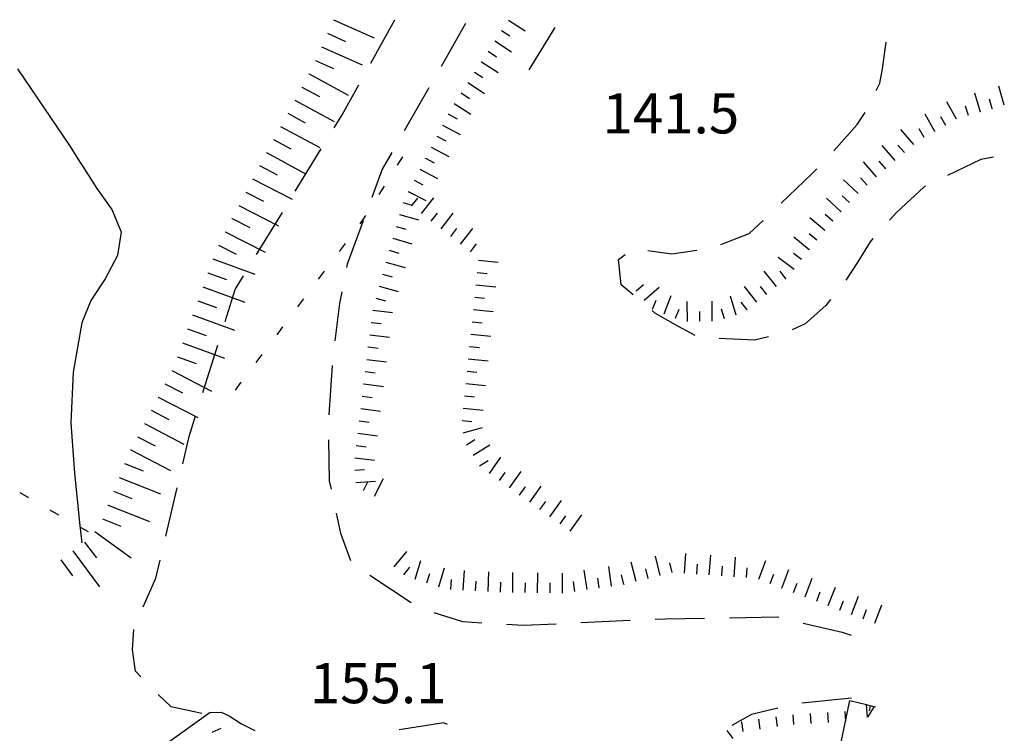
# Model space of a CAD drawing. Units: metres. Extents: x 478491 to 482402, y 4506092 to 4508099.
# Drawn here: x 481410 to 481489, y 4507170 to 4507228 of the extents above; entities that cross this region are included whole.
import ezdxf

# ---------------------------------------------------------------- set-up
doc = ezdxf.new("R2010")
doc.units = ezdxf.units.M
doc.header["$MEASUREMENT"] = 0
for name, color, linetype in [("'03 careggiabile non asfaltata", 254, 'Continuous'), ("'03 punto quotato a terra", 254, 'Continuous'), ("'03 scarpata fino a 2 mt", 254, 'Continuous'), ('03 scarpata fino a 2 mt v', 254, 'Continuous'), ('careggiabile non asfaltata', 254, 'Continuous'), ('curva direttrice a 25 mt', 254, 'Continuous'), ('limite di comune', 254, 'Continuous'), ('muro di sostegno', 254, 'Continuous'), ('muro di sostegno v', 254, 'Continuous'), ('scarpata fino a 1 mt', 254, 'Continuous'), ('scarpata fino a 1 mt v', 254, 'Continuous'), ('scarpata fino a 5 mt', 254, 'Continuous'), ('scarpata fino a 5 mt v', 254, 'Continuous')]:
    doc.layers.add(name, color=color, linetype=linetype)
doc.styles.add('SIMPLEX', font='SIMPLEX')

msp = doc.modelspace()

# ---------------------------------------------------------------- linework, layer by layer
at = {"layer": "'03 careggiabile non asfaltata", "linetype": 'Continuous'}
for p, q in [((481438.042, 4507224.284), (481439.98, 4507227.784)), ((481445.691, 4507227.496), (481443.706, 4507224.027)), ((481450.808, 4507223.762), (481452.91, 4507227.168)), ((481479.338, 4507223.819), (481479.627, 4507225.975)), ((481479.12, 4507222.67), (481479.338, 4507223.819)), ((481435.738, 4507220.128), (481437.074, 4507222.534)), ((481478.831, 4507222.084), (481479.12, 4507222.67)), ((481442.714, 4507222.292), (481440.73, 4507218.816)), ((481435.089, 4507219.066), (481435.738, 4507220.128)), ((481477.299, 4507219.35), (481477.924, 4507220.303)), ((481475.402, 4507217.217), (481477.299, 4507219.35)), ((481431.949, 4507213.948), (481434.042, 4507217.362)), ((481439.738, 4507217.081), (481438.964, 4507215.73)), ((481487.268, 4507216.523), (481484.588, 4507215.234)), ((481488.276, 4507216.71), (481487.268, 4507216.523)), ((481438.964, 4507215.73), (481438.121, 4507213.433)), ((481471.152, 4507212.983), (481473.628, 4507215.342)), ((481473.628, 4507215.342), (481474.027, 4507215.756)), ((481482.69, 4507214.312), (481480.456, 4507212.225)), ((481482.792, 4507214.359), (481482.69, 4507214.312)), ((481428.816, 4507208.83), (481430.91, 4507212.245)), ((481480.456, 4507212.225), (481479.902, 4507211.609)), ((481437.425, 4507211.558), (481436.136, 4507208.066)), ((481468.581, 4507210.529), (481469.706, 4507211.6)), ((481466.292, 4507209.661), (481468.581, 4507210.529)), ((481478.331, 4507209.865), (481477.347, 4507208.24)), ((481478.558, 4507210.123), (481478.331, 4507209.865)), ((481460.402, 4507209.154), (481462.339, 4507208.888)), ((481462.339, 4507208.888), (481464.355, 4507209.193)), ((481458.027, 4507208.443), (481458.566, 4507208.841)), ((481458.23, 4507206.404), (481458.027, 4507208.443)), ((481477.347, 4507208.24), (481476.371, 4507206.78)), ((481436.136, 4507208.066), (481436.081, 4507207.792)), ((481427.089, 4507206.01), (481427.769, 4507207.127)), ((481426.285, 4507203.44), (481427.089, 4507206.01)), ((481435.706, 4507205.831), (481435.519, 4507204.886)), ((481459.214, 4507205.583), (481458.23, 4507206.404)), ((481475.144, 4507205.201), (481474.769, 4507204.725)), ((481435.519, 4507204.886), (481435.144, 4507201.87)), ((481461.019, 4507204.083), (481460.753, 4507204.31)), ((481474.769, 4507204.725), (481473.089, 4507203.248)), ((481462.816, 4507203.06), (481461.019, 4507204.083)), ((481464.206, 4507202.302), (481462.816, 4507203.06)), ((481473.089, 4507203.248), (481472.042, 4507202.756)), ((481468.996, 4507201.936), (481466.16, 4507202.06)), ((481470.128, 4507202.209), (481468.996, 4507201.936)), ((481424.497, 4507197.713), (481425.691, 4507201.533)), ((481434.91, 4507199.886), (481434.652, 4507195.894)), ((481423.379, 4507194.151), (481423.895, 4507195.807)), ((481422.864, 4507191.947), (481423.379, 4507194.151)), ((481434.628, 4507193.894), (481434.691, 4507190.566)), ((481421.489, 4507186.104), (481422.403, 4507190.002)), ((481434.691, 4507190.566), (481434.831, 4507189.909)), ((481435.247, 4507187.956), (481435.589, 4507186.339)), ((481435.589, 4507186.339), (481436.403, 4507184.136)), ((481420.692, 4507182.705), (481421.036, 4507184.158)), ((481437.957, 4507182.948), (481441.301, 4507180.738)), ((481419.684, 4507180.408), (481420.692, 4507182.705)), ((481443.114, 4507179.942), (481445.442, 4507179.207)), ((481466.98, 4507179.522), (481470.831, 4507179.584)), ((481470.831, 4507179.584), (481470.972, 4507179.553)), ((481445.442, 4507179.207), (481446.997, 4507179.113)), ((481448.989, 4507178.996), (481450.332, 4507178.918)), ((481450.332, 4507178.918), (481452.988, 4507179.036)), ((481454.989, 4507179.13), (481458.98, 4507179.31)), ((481460.98, 4507179.396), (481461.808, 4507179.435)), ((481461.808, 4507179.435), (481464.98, 4507179.489)), ((481472.917, 4507179.092), (481476.089, 4507178.35)), ((481418.809, 4507176.94), (481418.918, 4507178.565)), ((481476.089, 4507178.35), (481476.792, 4507178.108)), ((481419.051, 4507175.205), (481418.809, 4507176.94)), ((481419.481, 4507174.76), (481419.051, 4507175.205)), ((481421.918, 4507172.315), (481420.872, 4507173.322)), ((481424.411, 4507171.791), (481421.918, 4507172.315))]:
    msp.add_line(p, q, dxfattribs=at)
at = {"layer": "'03 scarpata fino a 2 mt", "linetype": 'Continuous'}
for p, q in [((481449.144, 4507227.762), (481449.144, 4507227.77)), ((481448.05, 4507226.082), (481448.05, 4507226.09)), ((481446.956, 4507224.403), (481446.964, 4507224.403)), ((481446.41, 4507223.567), (481446.417, 4507223.567)), ((481444.292, 4507220.168), (481444.3, 4507220.168)), ((481487.237, 4507220.335), (481487.229, 4507220.335)), ((481488.198, 4507220.616), (481488.19, 4507220.616)), ((481486.268, 4507220.062), (481486.268, 4507220.054)), ((481483.573, 4507218.781), (481483.565, 4507218.781)), ((481484.448, 4507219.265), (481484.44, 4507219.265)), ((481482.698, 4507218.288), (481482.69, 4507218.288)), ((481481.112, 4507217.077), (481481.105, 4507217.077)), ((481442.449, 4507216.605), (481442.449, 4507216.613)), ((481441.058, 4507213.941), (481441.066, 4507213.941)), ((481478.081, 4507214.451), (481478.081, 4507214.444)), ((481476.675, 4507213.03), (481476.667, 4507213.03)), ((481440.355, 4507212.073), (481440.355, 4507212.081)), ((481475.331, 4507211.545), (481475.324, 4507211.545)), ((481474.683, 4507210.78), (481474.683, 4507210.772)), ((481473.402, 4507209.24), (481473.402, 4507209.233)), ((481472.792, 4507208.444), (481472.792, 4507208.436)), ((481438.988, 4507207.253), (481438.988, 4507207.261)), ((481446.527, 4507206.395), (481446.527, 4507206.403)), ((481438.206, 4507204.355), (481438.206, 4507204.362)), ((481468.41, 4507204.388), (481468.41, 4507204.38)), ((481461.706, 4507204.052), (481461.699, 4507204.052)), ((481464.597, 4507203.458), (481464.589, 4507203.458)), ((481467.535, 4507203.944), (481467.527, 4507203.944)), ((481437.839, 4507201.37), (481437.839, 4507201.378)), ((481446.011, 4507201.41), (481446.019, 4507201.418)), ((481445.808, 4507199.418), (481445.808, 4507199.426)), ((481437.472, 4507198.386), (481437.472, 4507198.394)), ((481445.496, 4507194.449), (481445.496, 4507194.457)), ((481447.613, 4507191.176), (481447.605, 4507191.176)), ((481450.058, 4507189.426), (481450.05, 4507189.426)), ((481443.528, 4507182.02), (481443.52, 4507182.02)), ((481457.48, 4507182.068), (481457.473, 4507182.068)), ((481458.464, 4507182.224), (481458.464, 4507182.216)), ((481449.504, 4507181.559), (481449.497, 4507181.559)), ((481453.512, 4507181.513), (481453.503, 4507181.513)), ((481454.503, 4507181.646), (481454.497, 4507181.646)), ((481455.496, 4507181.786), (481455.488, 4507181.786)), ((481456.488, 4507181.927), (481456.48, 4507181.927)), ((481474.027, 4507180.85), (481474.019, 4507180.85)), ((481474.964, 4507180.498), (481474.956, 4507180.498))]:
    msp.add_line(p, q, dxfattribs=at)
at = {"layer": '03 scarpata fino a 2 mt v', "linetype": 'Continuous'}
for p, q in [((481449.144, 4507227.77), (481450.488, 4507226.895)), ((481448.597, 4507226.926), (481449.269, 4507226.488)), ((481448.05, 4507226.09), (481449.394, 4507225.215)), ((481447.503, 4507225.246), (481448.175, 4507224.809)), ((481446.964, 4507224.403), (481448.308, 4507223.528)), ((481446.417, 4507223.567), (481447.089, 4507223.129)), ((481445.871, 4507222.723), (481447.214, 4507221.848)), ((481445.324, 4507221.887), (481445.996, 4507221.449)), ((481487.229, 4507220.335), (481486.784, 4507221.874)), ((481489.159, 4507220.898), (481488.713, 4507222.437)), ((481444.777, 4507221.043), (481446.121, 4507220.168)), ((481485.315, 4507219.757), (481484.534, 4507221.156)), ((481488.19, 4507220.616), (481487.963, 4507221.382)), ((481444.3, 4507220.168), (481445.011, 4507219.801)), ((481483.565, 4507218.781), (481482.784, 4507220.179)), ((481486.268, 4507220.054), (481486.041, 4507220.82)), ((481484.44, 4507219.265), (481484.049, 4507219.96)), ((481443.831, 4507219.278), (481445.253, 4507218.543)), ((481481.862, 4507217.734), (481480.815, 4507218.944)), ((481482.69, 4507218.288), (481482.299, 4507218.984)), ((481443.371, 4507218.386), (481444.081, 4507218.02)), ((481442.91, 4507217.496), (481444.331, 4507216.762)), ((481480.355, 4507216.42), (481479.308, 4507217.631)), ((481481.105, 4507217.077), (481480.581, 4507217.678)), ((481442.449, 4507216.613), (481443.16, 4507216.246)), ((481478.838, 4507215.108), (481477.792, 4507216.319)), ((481479.596, 4507215.764), (481479.073, 4507216.365)), ((481441.988, 4507215.722), (481443.41, 4507214.988)), ((481441.527, 4507214.831), (481442.238, 4507214.465)), ((481477.355, 4507213.764), (481476.183, 4507214.858)), ((481478.081, 4507214.444), (481477.558, 4507215.045)), ((481441.066, 4507213.941), (481442.488, 4507213.206)), ((481440.628, 4507213.042), (481441.385, 4507212.828)), ((481441.385, 4507212.828), (481441.831, 4507213.402)), ((481442.128, 4507212.152), (481443.113, 4507213.41)), ((481475.988, 4507212.295), (481474.816, 4507213.389)), ((481476.667, 4507213.03), (481476.081, 4507213.576)), ((481441.339, 4507212.769), (481441.385, 4507212.828)), ((481441.385, 4507212.828), (481441.402, 4507212.823)), ((481442.917, 4507211.535), (481443.41, 4507212.168)), ((481443.706, 4507210.918), (481444.691, 4507212.176)), ((481440.355, 4507212.081), (481441.894, 4507211.645)), ((481474.683, 4507210.772), (481473.456, 4507211.795)), ((481475.324, 4507211.545), (481474.706, 4507212.061)), ((481440.081, 4507211.112), (481440.855, 4507210.894)), ((481444.496, 4507210.301), (481444.988, 4507210.934)), ((481445.285, 4507209.684), (481446.269, 4507210.942)), ((481439.808, 4507210.152), (481441.347, 4507209.714)), ((481473.402, 4507209.233), (481472.175, 4507210.256)), ((481474.042, 4507210.006), (481473.425, 4507210.522)), ((481439.535, 4507209.183), (481440.308, 4507208.964)), ((481446.074, 4507209.067), (481446.566, 4507209.699)), ((481439.261, 4507208.222), (481440.8, 4507207.784)), ((481446.73, 4507208.395), (481448.324, 4507208.231)), ((481472.191, 4507207.639), (481470.917, 4507208.6)), ((481472.792, 4507208.436), (481472.152, 4507208.92)), ((481446.628, 4507207.395), (481447.425, 4507207.317)), ((481470.769, 4507206.248), (481469.777, 4507207.506)), ((481471.558, 4507206.865), (481471.066, 4507207.49)), ((481438.988, 4507207.261), (481439.761, 4507207.042)), ((481438.714, 4507206.292), (481440.253, 4507205.855)), ((481446.527, 4507206.403), (481448.121, 4507206.238)), ((481459.441, 4507205.904), (481460.042, 4507206.427)), ((481460.097, 4507205.146), (481461.308, 4507206.193)), ((481469.199, 4507205.006), (481468.206, 4507206.264)), ((481469.988, 4507205.623), (481469.496, 4507206.248)), ((481438.441, 4507205.331), (481439.214, 4507205.112)), ((481446.425, 4507205.403), (481447.222, 4507205.324)), ((481460.769, 4507204.419), (481461.058, 4507205.161)), ((481461.699, 4507204.052), (481462.277, 4507205.544)), ((481463.589, 4507203.443), (481463.574, 4507205.044)), ((481465.597, 4507203.466), (481465.581, 4507205.068)), ((481467.527, 4507203.944), (481467.074, 4507205.474)), ((481468.41, 4507204.38), (481467.917, 4507205.005)), ((481438.206, 4507204.362), (481439.792, 4507204.167)), ((481446.324, 4507204.403), (481447.917, 4507204.238)), ((481462.636, 4507203.693), (481462.925, 4507204.435)), ((481464.589, 4507203.458), (481464.581, 4507204.255)), ((481466.574, 4507203.661), (481466.347, 4507204.427)), ((481446.222, 4507203.41), (481447.019, 4507203.332)), ((481438.081, 4507203.362), (481438.878, 4507203.269)), ((481437.964, 4507202.37), (481439.55, 4507202.175)), ((481446.121, 4507202.41), (481447.714, 4507202.246)), ((481437.839, 4507201.378), (481438.636, 4507201.284)), ((481446.019, 4507201.418), (481446.816, 4507201.34)), ((481437.722, 4507200.378), (481439.308, 4507200.183)), ((481445.91, 4507200.418), (481447.503, 4507200.254)), ((481445.808, 4507199.426), (481446.605, 4507199.348)), ((481437.597, 4507199.386), (481438.394, 4507199.292)), ((481437.472, 4507198.394), (481439.058, 4507198.198)), ((481445.706, 4507198.426), (481447.3, 4507198.262)), ((481437.355, 4507197.394), (481438.152, 4507197.3)), ((481445.605, 4507197.426), (481446.402, 4507197.348)), ((481437.23, 4507196.402), (481438.816, 4507196.206)), ((481445.503, 4507196.434), (481447.097, 4507196.27)), ((481437.113, 4507195.409), (481437.91, 4507195.316)), ((481445.402, 4507195.434), (481446.199, 4507195.356)), ((481445.496, 4507194.457), (481447.042, 4507194.879)), ((481436.988, 4507194.409), (481438.574, 4507194.214)), ((481445.761, 4507193.488), (481446.441, 4507193.91)), ((481436.871, 4507193.417), (481437.667, 4507193.323)), ((481446.292, 4507192.637), (481447.652, 4507193.481)), ((481436.746, 4507192.425), (481438.332, 4507192.23)), ((481447.605, 4507191.176), (481448.535, 4507192.481)), ((481436.747, 4507191.425), (481437.543, 4507191.487)), ((481446.824, 4507191.785), (481447.503, 4507192.207)), ((481438.332, 4507189.331), (481439.058, 4507190.753)), ((481448.425, 4507190.598), (481448.894, 4507191.246)), ((481449.238, 4507190.012), (481450.167, 4507191.317)), ((481436.825, 4507190.425), (481438.418, 4507190.55)), ((481437.441, 4507189.784), (481437.809, 4507190.495)), ((481450.05, 4507189.426), (481450.519, 4507190.074)), ((481450.871, 4507188.848), (481451.8, 4507190.153)), ((481451.683, 4507188.262), (481452.152, 4507188.91)), ((481452.496, 4507187.677), (481453.425, 4507188.981)), ((481453.316, 4507187.099), (481453.785, 4507187.747)), ((481454.128, 4507186.513), (481455.058, 4507187.818)), ((481439.918, 4507183.628), (481440.934, 4507184.863)), ((481461.386, 4507182.935), (481461.003, 4507184.489)), ((481463.355, 4507183.114), (481463.472, 4507184.708)), ((481465.355, 4507182.974), (481465.472, 4507184.568)), ((481467.355, 4507182.826), (481467.472, 4507184.42)), ((481440.692, 4507182.988), (481441.2, 4507183.606)), ((481441.614, 4507182.621), (481442.089, 4507184.145)), ((481443.52, 4507182.02), (481443.997, 4507183.543)), ((481457.473, 4507182.068), (481457.246, 4507183.654)), ((481459.441, 4507182.458), (481459.058, 4507184.013)), ((481462.355, 4507183.177), (481462.167, 4507183.95)), ((481464.355, 4507183.044), (481464.41, 4507183.841)), ((481466.355, 4507182.897), (481466.41, 4507183.694)), ((481468.355, 4507182.756), (481468.41, 4507183.553)), ((481469.339, 4507182.639), (481469.91, 4507184.131)), ((481442.567, 4507182.324), (481442.809, 4507183.09)), ((481445.497, 4507181.738), (481445.605, 4507183.332)), ((481447.497, 4507181.629), (481447.575, 4507183.231)), ((481449.497, 4507181.559), (481449.512, 4507183.16)), ((481451.503, 4507181.535), (481451.52, 4507183.137)), ((481453.503, 4507181.513), (481453.519, 4507183.114)), ((481455.488, 4507181.786), (481455.262, 4507183.372)), ((481458.464, 4507182.216), (481458.277, 4507182.989)), ((481460.41, 4507182.7), (481460.222, 4507183.474)), ((481470.277, 4507182.28), (481470.558, 4507183.03)), ((481471.214, 4507181.92), (481471.785, 4507183.412)), ((481444.497, 4507181.809), (481444.55, 4507182.606)), ((481446.497, 4507181.684), (481446.536, 4507182.481)), ((481448.497, 4507181.582), (481448.536, 4507182.379)), ((481450.503, 4507181.551), (481450.512, 4507182.348)), ((481452.503, 4507181.529), (481452.512, 4507182.325)), ((481454.497, 4507181.646), (481454.387, 4507182.435)), ((481456.48, 4507181.927), (481456.371, 4507182.716)), ((481472.152, 4507181.569), (481472.433, 4507182.319)), ((481473.089, 4507181.209), (481473.66, 4507182.701)), ((481474.956, 4507180.498), (481475.527, 4507181.99)), ((481474.019, 4507180.85), (481474.3, 4507181.6)), ((481476.831, 4507179.78), (481477.402, 4507181.272)), ((481475.894, 4507180.139), (481476.175, 4507180.889)), ((481478.706, 4507179.07), (481479.277, 4507180.562)), ((481477.769, 4507179.429), (481478.05, 4507180.179))]:
    msp.add_line(p, q, dxfattribs=at)
at = {"layer": 'careggiabile non asfaltata', "linetype": 'Continuous'}
for p, q in [((481476.816, 4507173.023), (481472.831, 4507172.631)), ((481425.067, 4507171.87), (481425.957, 4507171.886)), ((481425.957, 4507171.886), (481426.622, 4507171.605)), ((481468.754, 4507171.717), (481467.184, 4507170.819)), ((481470.878, 4507172.225), (481468.754, 4507171.717)), ((481426.622, 4507171.605), (481427.606, 4507170.948)), ((481427.606, 4507170.948), (481428.692, 4507170.425)), ((481443.942, 4507171.043), (481440.317, 4507170.465)), ((481444.239, 4507170.895), (481443.942, 4507171.043))]:
    msp.add_line(p, q, dxfattribs=at)
at = {"layer": 'curva direttrice a 25 mt', "linetype": 'Continuous', "flags": 128}
msp.add_lwpolyline([(481409.542, 4507223.845), (481413.777, 4507217.571), (481414.542, 4507216.36), (481414.855, 4507215.86), (481415.933, 4507214.173), (481417.152, 4507212.463), (481417.894, 4507210.674), (481417.597, 4507208.76), (481416.597, 4507206.885), (481415.449, 4507205.143), (481414.723, 4507203.329), (481414.036, 4507199.337), (481413.825, 4507195.267), (481414.129, 4507191.196), (481414.543, 4507187.221), (481414.715, 4507185.565)], dxfattribs=at)
at = {"layer": 'limite di comune'}
for p, q in [((481440.206, 4507216.05), (481440.636, 4507216.73)), ((481438.706, 4507213.691), (481439.136, 4507214.362)), ((481437.191, 4507211.331), (481437.324, 4507211.511)), ((481437.324, 4507211.511), (481437.636, 4507212.003)), ((481435.511, 4507209.097), (481435.996, 4507209.737)), ((481433.831, 4507206.855), (481434.308, 4507207.495)), ((481432.152, 4507204.612), (481432.628, 4507205.253)), ((481430.472, 4507202.37), (481430.949, 4507203.011)), ((481428.792, 4507200.136), (481429.269, 4507200.777)), ((481427.113, 4507197.894), (481427.589, 4507198.534)), ((481409.723, 4507189.618), (481410.418, 4507189.22)), ((481412.153, 4507188.228), (481412.848, 4507187.829)), ((481414.582, 4507186.838), (481415.231, 4507186.471))]:
    msp.add_line(p, q, dxfattribs=at)
at = {"layer": 'muro di sostegno'}
for p, q in [((481475.825, 4507168.702), (481476.699, 4507172.842)), ((481425.067, 4507171.87), (481420.997, 4507168.94))]:
    msp.add_line(p, q, dxfattribs=at)
at = {"layer": 'muro di sostegno', "flags": 128}
msp.add_lwpolyline([(481476.699, 4507172.842), (481478.035, 4507172.507), (481478.084, 4507172.495), (481478.347, 4507172.429), (481478.649, 4507172.353), (481478.753, 4507172.327)], dxfattribs=at)
at = {"layer": 'muro di sostegno v'}
for p, q in [((481478.121, 4507171.484), (481478.027, 4507172.507)), ((481478.347, 4507172.429), (481478.246, 4507171.999))]:
    msp.add_line(p, q, dxfattribs=at)
at = {"layer": 'muro di sostegno v', "flags": 128}
for points in [[(481478.035, 4507172.507), (481478.084, 4507172.495), (481478.644, 4507172.359)], [(481478.652, 4507172.359), (481478.649, 4507172.353), (481478.121, 4507171.484)]]:
    msp.add_lwpolyline(points, dxfattribs=at)
at = {"layer": 'scarpata fino a 1 mt', "linetype": 'Continuous'}
for p, q in [((481467.934, 4507171.123), (481467.942, 4507171.123)), ((481470.715, 4507171.514), (481470.714, 4507171.522))]:
    msp.add_line(p, q, dxfattribs=at)
at = {"layer": 'scarpata fino a 1 mt v', "linetype": 'Continuous'}
for p, q in [((481472.105, 4507171.686), (481472.161, 4507170.889)), ((481473.503, 4507171.78), (481473.559, 4507170.983)), ((481474.902, 4507171.865), (481474.956, 4507171.069)), ((481476.3, 4507171.959), (481476.355, 4507171.162)), ((481467.942, 4507171.123), (481468.051, 4507170.334)), ((481469.325, 4507171.319), (481469.434, 4507170.53)), ((481470.714, 4507171.522), (481470.715, 4507171.514)), ((481470.715, 4507171.514), (481470.825, 4507170.733)), ((481425.95, 4507170.565), (481425.215, 4507170.252)), ((481466.77, 4507170.412), (481467.254, 4507169.78))]:
    msp.add_line(p, q, dxfattribs=at)
at = {"layer": 'scarpata fino a 5 mt', "linetype": 'Continuous'}
for p, q in [((481434.058, 4507225.597), (481434.058, 4507225.605)), ((481433.566, 4507224.503), (481433.574, 4507224.503)), ((481433.058, 4507223.409), (481433.058, 4507223.417)), ((481432.488, 4507222.355), (481432.488, 4507222.362)), ((481429.613, 4507217.072), (481429.613, 4507217.08)), ((481426.855, 4507211.736), (481426.855, 4507211.744)), ((481426.3, 4507210.666), (481426.3, 4507210.674)), ((481425.3, 4507208.486), (481425.3, 4507208.494)), ((481424.886, 4507207.361), (481424.894, 4507207.361)), ((481420.878, 4507197.33), (481420.878, 4507197.338)), ((481418.661, 4507193.065), (481418.668, 4507193.065)), ((481416.832, 4507188.619), (481416.84, 4507188.619))]:
    msp.add_line(p, q, dxfattribs=at)
at = {"layer": 'scarpata fino a 5 mt v', "linetype": 'Continuous'}
for p, q in [((481435.027, 4507227.8), (481438.316, 4507226.339)), ((481434.542, 4507226.698), (481436.003, 4507226.05)), ((481434.058, 4507225.605), (481437.347, 4507224.144)), ((481433.574, 4507224.503), (481435.035, 4507223.855)), ((481433.058, 4507223.417), (481436.222, 4507221.698)), ((481432.488, 4507222.362), (481433.894, 4507221.597)), ((481431.91, 4507221.3), (481435.074, 4507219.581)), ((481431.339, 4507220.245), (481432.746, 4507219.48)), ((481430.761, 4507219.19), (481433.925, 4507217.472)), ((481430.191, 4507218.136), (481431.597, 4507217.37)), ((481429.613, 4507217.08), (481432.777, 4507215.362)), ((481429.05, 4507216.018), (481430.472, 4507215.284)), ((481428.503, 4507214.947), (481431.706, 4507213.3)), ((481427.949, 4507213.877), (481429.371, 4507213.143)), ((481427.402, 4507212.807), (481430.605, 4507211.159)), ((481426.855, 4507211.744), (481428.277, 4507211.01)), ((481426.3, 4507210.674), (481429.503, 4507209.026)), ((481425.753, 4507209.604), (481427.175, 4507208.869)), ((481425.3, 4507208.494), (481428.683, 4507207.269)), ((481424.894, 4507207.361), (481426.402, 4507206.815)), ((481424.48, 4507206.229), (481427.863, 4507205.002)), ((481424.074, 4507205.104), (481425.581, 4507204.557)), ((481423.66, 4507203.971), (481427.042, 4507202.744)), ((481423.253, 4507202.838), (481424.761, 4507202.291)), ((481422.839, 4507201.713), (481426.222, 4507200.486)), ((481422.433, 4507200.58), (481423.941, 4507200.033)), ((481421.98, 4507199.471), (481425.175, 4507197.815)), ((481421.425, 4507198.401), (481422.848, 4507197.666)), ((481420.878, 4507197.338), (481424.075, 4507195.682)), ((481420.325, 4507196.268), (481421.747, 4507195.533)), ((481419.77, 4507195.197), (481422.965, 4507193.541)), ((481419.215, 4507194.135), (481420.637, 4507193.401)), ((481418.668, 4507193.065), (481421.864, 4507191.408)), ((481418.176, 4507191.971), (481419.661, 4507191.377)), ((481417.731, 4507190.854), (481421.075, 4507189.518)), ((481417.286, 4507189.736), (481418.77, 4507189.143)), ((481416.84, 4507188.619), (481420.184, 4507187.283)), ((481416.387, 4507187.502), (481417.872, 4507186.908)), ((481415.778, 4507186.479), (481418.692, 4507184.361)), ((481414.95, 4507185.626), (481415.911, 4507184.346)), ((481413.989, 4507184.908), (481416.145, 4507182.026)), ((481413.02, 4507184.19), (481413.981, 4507182.908))]:
    msp.add_line(p, q, dxfattribs=at)

# ---------------------------------------------------------------- texts
at = {"layer": "'03 punto quotato a terra", "style": 'SIMPLEX'}
msp.add_text('141.5              ', height=3.24, rotation=-0.00573, dxfattribs=at).set_placement((481456.728, 4507218.616))
msp.add_text('155.1              ', height=3.24, dxfattribs=at).set_placement((481433.113, 4507172.619))

doc.saveas('drawing.dxf')
